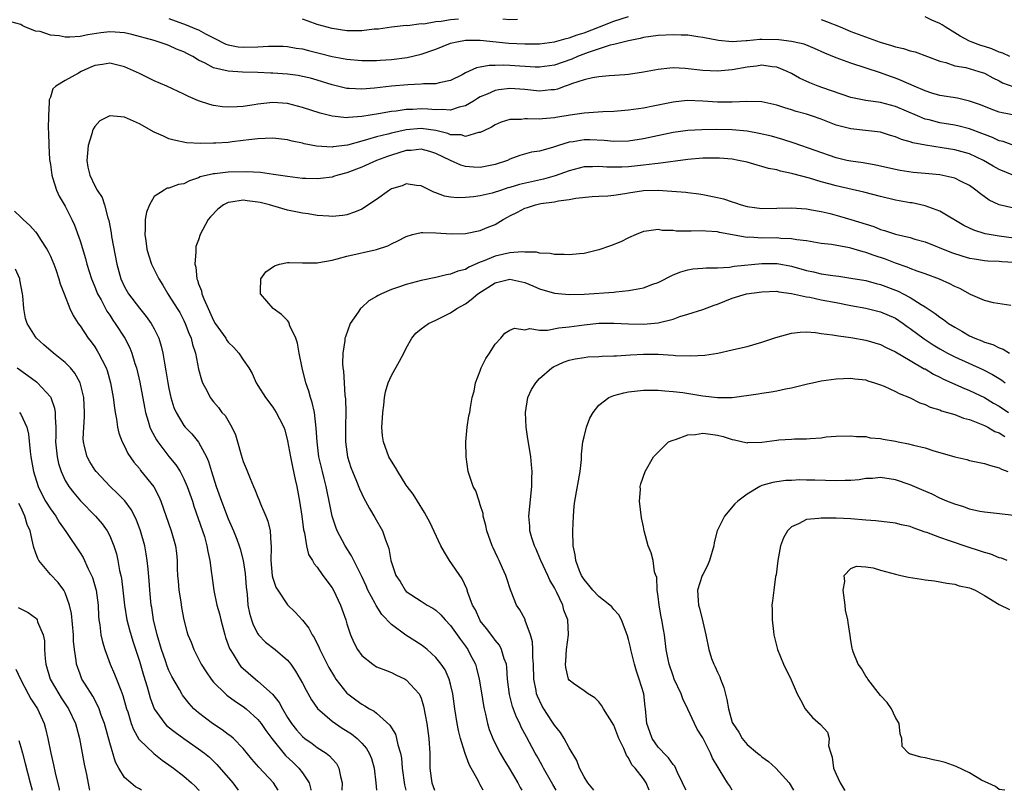
# Model space of a CAD drawing. Units: inches. Extents: x 2574000 to 2577000, y 1524000 to 1527000.
# Drawn here: x 2575823 to 2575956, y 1524000 to 1524104 of the extents above; entities that cross this region are included whole.
import ezdxf

# ---------------------------------------------------------------- set-up
doc = ezdxf.new("R2010")
doc.units = ezdxf.units.IN
doc.header["$MEASUREMENT"] = 0
doc.layers.add('LD25741524_2ft', color=62, linetype='Continuous')

msp = doc.modelspace()

# ---------------------------------------------------------------- linework, layer by layer
at = {"layer": 'LD25741524_2ft'}
for points, elevation in [([(2575843, 1524104.13), (2575845.3, 1524103.3), (2575846.72, 1524102.72), (2575847, 1524102.59), (2575847.92, 1524102.08), (2575849, 1524101.53), (2575850.69, 1524100.69), (2575851, 1524100.58), (2575852.33, 1524100.33), (2575853, 1524100.26), (2575855, 1524100.3), (2575856.41, 1524100.41), (2575858.39, 1524100.39), (2575859, 1524100.36), (2575860.16, 1524100.16), (2575861, 1524100.03), (2575861.81, 1524099.81), (2575863.43, 1524099.43), (2575865, 1524099.03), (2575867, 1524098.64), (2575869, 1524098.46), (2575869.52, 1524098.48), (2575871, 1524098.49), (2575871.47, 1524098.53), (2575873, 1524098.62), (2575875.13, 1524098.87), (2575877, 1524099.31), (2575879, 1524100.01), (2575881, 1524100.8), (2575881.85, 1524101), (2575883, 1524101.2), (2575885, 1524101.2), (2575888.83, 1524100.83), (2575891, 1524100.71), (2575892.72, 1524100.72), (2575893, 1524100.71), (2575895, 1524100.97), (2575896.57, 1524101.43), (2575897, 1524101.52), (2575898.05, 1524101.95), (2575899, 1524102.22), (2575901.06, 1524103), (2575903, 1524103.77), (2575905, 1524104.43)], 7944), ([(2575882.06, 1524104.06), (2575881, 1524103.97), (2575879.72, 1524103.72), (2575879, 1524103.67), (2575877.38, 1524103.38), (2575877, 1524103.4), (2575875.17, 1524103.17), (2575875, 1524103.19), (2575873.02, 1524102.98), (2575871.28, 1524102.72), (2575870.69, 1524102.69), (2575869, 1524102.47), (2575867.54, 1524102.46), (2575867, 1524102.49), (2575865, 1524102.78), (2575863, 1524103.35), (2575861.76, 1524103.76), (2575861, 1524104.04)], 7942), ([(2575956.42, 1524099), (2575955.48, 1524099.48), (2575955, 1524099.62), (2575954.03, 1524100.03), (2575953, 1524100.38), (2575952.52, 1524100.52), (2575951.23, 1524101), (2575951, 1524101.1), (2575949.75, 1524101.75), (2575949, 1524102.2), (2575947.72, 1524103), (2575947.29, 1524103.29), (2575947, 1524103.46), (2575945.92, 1524103.92), (2575945, 1524104.36)], 7942), ([(2575957.09, 1524091.09), (2575955.42, 1524091.41), (2575955, 1524091.52), (2575953.91, 1524091.91), (2575952.48, 1524092.48), (2575951, 1524093), (2575949.37, 1524093.37), (2575947, 1524093.76), (2575945.93, 1524094.07), (2575945, 1524094.36), (2575943.53, 1524095), (2575941.79, 1524095.79), (2575941, 1524096.11), (2575940.32, 1524096.32), (2575939, 1524096.82), (2575935, 1524098.11), (2575933, 1524098.82), (2575931.46, 1524099.46), (2575930.1, 1524100.1), (2575928.67, 1524100.67), (2575927.22, 1524101), (2575927, 1524101.04), (2575925.26, 1524101.26), (2575923, 1524101.31), (2575922.7, 1524101.3), (2575921, 1524101.13), (2575920.86, 1524101.14), (2575918.99, 1524100.99), (2575917.15, 1524101.15), (2575915, 1524101.59), (2575914.34, 1524101.66), (2575913, 1524101.87), (2575912.12, 1524101.88), (2575911, 1524101.95), (2575909, 1524101.86), (2575907, 1524101.56), (2575906.56, 1524101.44), (2575905, 1524101.14), (2575903, 1524100.62), (2575902.53, 1524100.53), (2575899.57, 1524099.57), (2575898.1, 1524099), (2575897.34, 1524098.66), (2575895, 1524097.85), (2575893, 1524097.57), (2575892.41, 1524097.59), (2575889, 1524097.81), (2575888.15, 1524097.85), (2575887, 1524097.8), (2575886.19, 1524097.81), (2575885, 1524097.56), (2575884.5, 1524097.5), (2575883, 1524096.81), (2575882.56, 1524096.56), (2575881, 1524095.76), (2575879.44, 1524095.44), (2575879, 1524095.31), (2575877.32, 1524095.32), (2575877, 1524095.27), (2575875.21, 1524095.21), (2575873.01, 1524094.99), (2575870.72, 1524094.72), (2575869, 1524094.59), (2575867.29, 1524094.71), (2575867, 1524094.71), (2575865, 1524095.21), (2575863, 1524095.82), (2575862.07, 1524096.07), (2575861, 1524096.33), (2575860.43, 1524096.43), (2575859, 1524096.62), (2575857, 1524096.75), (2575856.75, 1524096.75), (2575855, 1524096.84), (2575852.9, 1524096.9), (2575851, 1524097.02), (2575849, 1524097.5), (2575847.88, 1524098.12), (2575847, 1524098.54), (2575846.21, 1524099), (2575845.4, 1524099.4), (2575845, 1524099.63), (2575844.01, 1524100.01), (2575843, 1524100.48), (2575842.61, 1524100.61), (2575841.55, 1524101), (2575841, 1524101.16), (2575837.98, 1524101.98), (2575837, 1524102.19), (2575835.72, 1524102.28), (2575835, 1524102.35), (2575833.79, 1524102.21), (2575832.05, 1524101.95), (2575831, 1524101.7), (2575829.6, 1524101.6), (2575829, 1524101.61), (2575828.19, 1524101.81), (2575827, 1524101.9), (2575825.61, 1524102.39), (2575825, 1524102.44), (2575823.56, 1524103), (2575823.18, 1524103.18), (2575823, 1524103.32), (2575821, 1524103.89)], 7946), ([(2575890, 1524104), (2575889, 1524103.96), (2575888.05, 1524104.05)], 7942), ([(2575931, 1524103.99), (2575931.72, 1524103.72), (2575933.57, 1524103), (2575935, 1524102.39), (2575938.93, 1524100.93), (2575940.48, 1524100.48), (2575941, 1524100.3), (2575942.11, 1524100.11), (2575943, 1524099.77), (2575943.65, 1524099.65), (2575945.33, 1524099), (2575947, 1524098.37), (2575947.81, 1524098.19), (2575949, 1524097.77), (2575950.49, 1524097.51), (2575952.27, 1524097), (2575953, 1524096.75), (2575954.14, 1524096.14), (2575955, 1524095.72), (2575955.47, 1524095.47), (2575957, 1524094.9)], 7944), ([(2575957, 1524087.01), (2575955.53, 1524087.53), (2575955, 1524087.65), (2575954.09, 1524088.09), (2575953, 1524088.48), (2575952.64, 1524088.64), (2575951, 1524089.24), (2575949.61, 1524089.61), (2575949, 1524089.74), (2575947, 1524090.08), (2575945.54, 1524090.46), (2575945, 1524090.57), (2575943.96, 1524091), (2575941, 1524092.28), (2575939, 1524092.79), (2575937, 1524093.06), (2575935, 1524093.49), (2575931.22, 1524094.78), (2575930.6, 1524095), (2575929.44, 1524095.44), (2575928.08, 1524096.08), (2575927, 1524096.71), (2575926.41, 1524097), (2575925, 1524097.58), (2575924.37, 1524097.63), (2575923, 1524097.85), (2575922.27, 1524097.73), (2575921, 1524097.59), (2575919, 1524097.2), (2575917, 1524097.03), (2575915, 1524097.12), (2575912.62, 1524097.38), (2575911, 1524097.47), (2575910.56, 1524097.44), (2575909, 1524097.28), (2575907, 1524096.88), (2575905, 1524096.57), (2575904.52, 1524096.52), (2575902.39, 1524096.39), (2575901, 1524096.28), (2575900.15, 1524096.15), (2575899, 1524095.85), (2575897.31, 1524095.31), (2575897, 1524095.18), (2575896.45, 1524095), (2575895.4, 1524094.6), (2575895, 1524094.53), (2575894.5, 1524094.5), (2575893, 1524094.33), (2575891, 1524094.55), (2575889, 1524094.7), (2575887.5, 1524094.5), (2575887, 1524094.41), (2575885.94, 1524093.94), (2575885, 1524093.56), (2575884.64, 1524093.36), (2575884.08, 1524093), (2575883, 1524092.36), (2575882.16, 1524092.16), (2575881, 1524091.76), (2575879.86, 1524091.86), (2575879, 1524091.83), (2575877.92, 1524091.92), (2575877, 1524091.96), (2575875.88, 1524091.88), (2575875, 1524091.85), (2575873.64, 1524091.64), (2575873, 1524091.57), (2575871.27, 1524091.27), (2575869, 1524090.9), (2575867.22, 1524090.78), (2575867, 1524090.74), (2575865, 1524090.95), (2575863.38, 1524091.38), (2575861, 1524092.14), (2575859, 1524092.65), (2575857, 1524092.79), (2575855, 1524092.57), (2575854.47, 1524092.47), (2575853, 1524092.28), (2575852.21, 1524092.2), (2575851, 1524092.19), (2575850.22, 1524092.22), (2575849, 1524092.41), (2575848.52, 1524092.52), (2575847, 1524093.05), (2575845.62, 1524093.62), (2575845, 1524093.95), (2575842.7, 1524095), (2575841, 1524095.73), (2575839, 1524096.7), (2575837, 1524097.61), (2575835, 1524098.13), (2575834.05, 1524097.95), (2575833, 1524097.79), (2575832.44, 1524097.56), (2575831.15, 1524097), (2575830.77, 1524096.77), (2575829, 1524095.79), (2575827.74, 1524095), (2575827.35, 1524094.65), (2575827, 1524093.53), (2575826.85, 1524093.15), (2575826.83, 1524093), (2575826.85, 1524092.85), (2575826.75, 1524091), (2575826.71, 1524089.29), (2575826.76, 1524088.76), (2575826.78, 1524087), (2575826.9, 1524085.1), (2575827, 1524084.46), (2575827.19, 1524083), (2575827.3, 1524082.7), (2575827.82, 1524081), (2575828.19, 1524080.19), (2575829, 1524078.83), (2575829.91, 1524077), (2575830.25, 1524076.25), (2575831, 1524074.14), (2575831.75, 1524071.75), (2575831.93, 1524071), (2575832.56, 1524069), (2575832.68, 1524068.68), (2575833, 1524067.93), (2575833.37, 1524067), (2575833.83, 1524066.17), (2575834.63, 1524064.63), (2575835, 1524064.1), (2575835.43, 1524063.43), (2575835.75, 1524063), (2575837.03, 1524061.03), (2575837.71, 1524059.71), (2575837.98, 1524059), (2575838.39, 1524057.61), (2575838.6, 1524057), (2575839.05, 1524055.05), (2575839.68, 1524051.68), (2575839.83, 1524051), (2575840.21, 1524049.79), (2575840.43, 1524049), (2575840.59, 1524048.59), (2575841.3, 1524047.3), (2575841.5, 1524047), (2575843, 1524045.05), (2575843.91, 1524043.91), (2575844.49, 1524043), (2575845, 1524042.04), (2575845.47, 1524041), (2575846.16, 1524039), (2575846.36, 1524038.36), (2575847.53, 1524035), (2575847.77, 1524034.23), (2575848.12, 1524033), (2575848.22, 1524032.22), (2575848.52, 1524031), (2575848.75, 1524029.25), (2575848.77, 1524029), (2575849.04, 1524026.96), (2575849.46, 1524025), (2575849.81, 1524023.81), (2575850, 1524023), (2575850.54, 1524021), (2575850.64, 1524020.64), (2575851.15, 1524019.15), (2575851.23, 1524019), (2575851.64, 1524018.36), (2575852.46, 1524017), (2575852.7, 1524016.7), (2575854.65, 1524015), (2575855, 1524014.73), (2575856.96, 1524012.96), (2575857.86, 1524011.86), (2575858.32, 1524011), (2575859, 1524009.84), (2575859.54, 1524009), (2575860.18, 1524008.18), (2575861, 1524007.26), (2575861.31, 1524007), (2575862.3, 1524006.3), (2575863, 1524005.79), (2575864.19, 1524005), (2575864.65, 1524004.65), (2575865, 1524004.23), (2575865.6, 1524003.6), (2575865.93, 1524003), (2575866.13, 1524001.87), (2575866.37, 1524001), (2575866.31, 1524000)], 7948), ([(2575957, 1524082.94), (2575955, 1524083.75), (2575954.2, 1524084.2), (2575952.87, 1524085), (2575951, 1524085.86), (2575949, 1524086.42), (2575947.3, 1524086.7), (2575945.04, 1524087.04), (2575943.36, 1524087.36), (2575943, 1524087.49), (2575941.82, 1524087.82), (2575941, 1524088.18), (2575940.35, 1524088.35), (2575939, 1524088.79), (2575936.96, 1524089.04), (2575935, 1524089.24), (2575933, 1524089.77), (2575931, 1524090.55), (2575929.68, 1524091), (2575929, 1524091.22), (2575927.61, 1524091.61), (2575927, 1524091.81), (2575926.07, 1524092.07), (2575925, 1524092.43), (2575923, 1524092.89), (2575920.96, 1524092.96), (2575919, 1524092.83), (2575917, 1524092.83), (2575915, 1524093), (2575912.91, 1524093.09), (2575911, 1524092.87), (2575908.3, 1524092.3), (2575907, 1524092.05), (2575905, 1524091.77), (2575903, 1524091.61), (2575901.55, 1524091.55), (2575899, 1524091.37), (2575897.11, 1524091.11), (2575895.21, 1524090.79), (2575895, 1524090.74), (2575893.39, 1524090.61), (2575893, 1524090.54), (2575891.38, 1524090.62), (2575891, 1524090.6), (2575890.53, 1524090.53), (2575889, 1524090.52), (2575887.83, 1524090.17), (2575887, 1524089.81), (2575886.5, 1524089.5), (2575885.47, 1524089), (2575885, 1524088.75), (2575884.74, 1524088.74), (2575883, 1524088.24), (2575882.43, 1524088.43), (2575881, 1524088.46), (2575880.62, 1524088.62), (2575879, 1524089.01), (2575877, 1524089.29), (2575875, 1524089.1), (2575873, 1524088.67), (2575872.53, 1524088.53), (2575871, 1524088.18), (2575869.8, 1524087.8), (2575869, 1524087.6), (2575867.06, 1524087.06), (2575865.17, 1524086.82), (2575865, 1524086.78), (2575862.9, 1524086.9), (2575861.24, 1524087.24), (2575861, 1524087.31), (2575859.6, 1524087.6), (2575859, 1524087.76), (2575857, 1524087.98), (2575855.96, 1524087.96), (2575855, 1524087.89), (2575853.77, 1524087.77), (2575853, 1524087.66), (2575851.5, 1524087.5), (2575851, 1524087.43), (2575849.32, 1524087.32), (2575849, 1524087.3), (2575847.28, 1524087.28), (2575845.37, 1524087.37), (2575843.71, 1524087.71), (2575843, 1524087.91), (2575842.26, 1524088.26), (2575841, 1524088.81), (2575839, 1524089.93), (2575837, 1524090.83), (2575835, 1524091.02), (2575833.67, 1524090.33), (2575833, 1524089.55), (2575832.77, 1524089.23), (2575832.69, 1524089), (2575832.59, 1524088.59), (2575832.08, 1524087), (2575832.01, 1524085.99), (2575831.92, 1524085), (2575832.07, 1524084.07), (2575832.32, 1524083), (2575833, 1524081.56), (2575833.32, 1524081), (2575833.98, 1524079.98), (2575834.29, 1524079), (2575834.74, 1524077.26), (2575834.87, 1524076.87), (2575835.21, 1524075.21), (2575835.26, 1524074.74), (2575835.95, 1524071), (2575836.51, 1524069), (2575837, 1524067.93), (2575837.53, 1524067), (2575839, 1524065.06), (2575839.94, 1524063.94), (2575840.6, 1524063), (2575841, 1524062.27), (2575841.62, 1524061), (2575841.95, 1524059.95), (2575842.17, 1524059), (2575842.38, 1524057.62), (2575842.59, 1524056.59), (2575842.84, 1524055), (2575843, 1524054.21), (2575843.27, 1524053), (2575843.67, 1524051.67), (2575843.95, 1524051), (2575845, 1524049.24), (2575845.2, 1524049), (2575846.07, 1524048.08), (2575846.99, 1524046.99), (2575848.05, 1524045), (2575848.35, 1524044.35), (2575848.73, 1524043), (2575849.35, 1524041), (2575850.07, 1524039), (2575851, 1524036.62), (2575851.72, 1524035), (2575852.13, 1524033.87), (2575852.47, 1524033), (2575852.6, 1524032.6), (2575853.02, 1524031.02), (2575853.27, 1524029.27), (2575853.4, 1524027.4), (2575853.53, 1524026.47), (2575853.65, 1524025), (2575853.88, 1524023.88), (2575854.13, 1524023), (2575854.35, 1524022.35), (2575855, 1524021.1), (2575855.08, 1524021), (2575856, 1524020), (2575857.31, 1524019), (2575859, 1524017.57), (2575859.43, 1524017), (2575860.07, 1524016.07), (2575861, 1524014.45), (2575861.49, 1524013.49), (2575862.21, 1524012.21), (2575863.03, 1524011.03), (2575865, 1524009.32), (2575865.45, 1524009), (2575866.38, 1524008.38), (2575867.6, 1524007.6), (2575868.38, 1524007), (2575869, 1524006.37), (2575869.64, 1524005.64), (2575870.02, 1524005), (2575870.3, 1524004.3), (2575870.67, 1524003), (2575870.9, 1524001), (2575870.99, 1524000)], 7950), ([(2575957, 1524078.56), (2575955.02, 1524079.02), (2575953.65, 1524079.65), (2575952.48, 1524080.48), (2575951.86, 1524081), (2575951, 1524081.6), (2575949.87, 1524082.13), (2575949, 1524082.58), (2575947, 1524083.03), (2575945, 1524083.24), (2575943.38, 1524083.38), (2575941.63, 1524083.63), (2575941, 1524083.75), (2575938.36, 1524084.36), (2575936.66, 1524084.66), (2575935, 1524084.88), (2575934.47, 1524085), (2575933, 1524085.36), (2575927.34, 1524087.34), (2575925.83, 1524087.83), (2575924.27, 1524088.27), (2575922.64, 1524088.64), (2575921, 1524088.93), (2575919, 1524089.12), (2575916.85, 1524089.15), (2575914.88, 1524089.12), (2575913, 1524089.03), (2575911, 1524088.77), (2575907, 1524087.92), (2575905, 1524087.61), (2575903, 1524087.55), (2575901.69, 1524087.69), (2575899.77, 1524087.77), (2575899, 1524087.78), (2575897.51, 1524087.51), (2575897, 1524087.44), (2575895.56, 1524087), (2575894.72, 1524086.72), (2575893, 1524086.26), (2575891.91, 1524086.09), (2575890.35, 1524085.65), (2575889, 1524085.15), (2575888.68, 1524085), (2575887, 1524084.42), (2575886.31, 1524084.31), (2575885, 1524084.04), (2575884.08, 1524084.08), (2575883, 1524084.18), (2575882.35, 1524084.35), (2575880.98, 1524084.98), (2575879, 1524085.94), (2575878.19, 1524086.19), (2575877, 1524086.51), (2575875.65, 1524086.35), (2575875, 1524086.32), (2575873.99, 1524086.01), (2575873, 1524085.72), (2575872.46, 1524085.54), (2575871, 1524085), (2575869, 1524084.09), (2575867, 1524083.33), (2575865.8, 1524083), (2575865.2, 1524082.8), (2575865, 1524082.75), (2575863.46, 1524082.54), (2575863, 1524082.5), (2575861.45, 1524082.55), (2575861, 1524082.57), (2575859, 1524082.8), (2575857.1, 1524083.1), (2575855.36, 1524083.36), (2575853.46, 1524083.46), (2575851, 1524083.39), (2575849.2, 1524083.2), (2575849, 1524083.19), (2575847.22, 1524082.78), (2575847, 1524082.66), (2575845.75, 1524082.25), (2575845, 1524081.85), (2575844.27, 1524081.73), (2575843, 1524081.26), (2575842.74, 1524081.26), (2575842.36, 1524081), (2575841, 1524080.14), (2575840.36, 1524079), (2575839.97, 1524078.03), (2575839.8, 1524077), (2575839.77, 1524075.77), (2575839.73, 1524075), (2575839.88, 1524074.12), (2575840.03, 1524073), (2575840.25, 1524072.25), (2575840.66, 1524071), (2575841.61, 1524069), (2575842.15, 1524068.15), (2575842.83, 1524067), (2575843, 1524066.76), (2575844.12, 1524065), (2575844.45, 1524064.45), (2575845, 1524063.41), (2575845.2, 1524063), (2575845.67, 1524061.67), (2575845.97, 1524061), (2575846.16, 1524060.16), (2575846.56, 1524059), (2575847, 1524056.82), (2575847.38, 1524055.38), (2575847.53, 1524055), (2575848.13, 1524053.87), (2575848.56, 1524053), (2575849, 1524052.43), (2575849.66, 1524051.66), (2575850.15, 1524051), (2575850.56, 1524050.56), (2575851.48, 1524049), (2575851.96, 1524047.96), (2575852.25, 1524047), (2575852.72, 1524045.28), (2575853, 1524044.37), (2575853.41, 1524043.41), (2575853.93, 1524042.07), (2575854.39, 1524041), (2575854.6, 1524040.6), (2575855, 1524039.56), (2575855.17, 1524039.17), (2575855.35, 1524038.65), (2575856.06, 1524037), (2575856.33, 1524036.33), (2575856.64, 1524035), (2575856.72, 1524033.28), (2575856.77, 1524033), (2575856.79, 1524032.79), (2575856.73, 1524031), (2575856.92, 1524028.92), (2575857, 1524028.62), (2575857.42, 1524027.42), (2575857.68, 1524027), (2575859, 1524025.03), (2575860.03, 1524024.03), (2575861, 1524022.97), (2575861.88, 1524021.88), (2575862.31, 1524021), (2575862.6, 1524020.6), (2575863.24, 1524019.24), (2575863.33, 1524019), (2575864.56, 1524016.56), (2575865.31, 1524015.31), (2575865.53, 1524015), (2575867, 1524013.11), (2575867.12, 1524013), (2575868.19, 1524012.19), (2575869, 1524011.61), (2575869.41, 1524011.41), (2575870.03, 1524011), (2575870.67, 1524010.67), (2575871, 1524010.39), (2575872.79, 1524008.79), (2575873, 1524008.41), (2575873.56, 1524007.56), (2575873.7, 1524007), (2575873.86, 1524006.14), (2575874.22, 1524005), (2575874.35, 1524004.35), (2575874.47, 1524003), (2575874.75, 1524000.75), (2575874.93, 1524000)], 7952), ([(2575957, 1524074.51), (2575955, 1524074.79), (2575953.63, 1524075), (2575953.1, 1524075.1), (2575951.58, 1524075.58), (2575950.23, 1524076.23), (2575947, 1524078.16), (2575945, 1524078.88), (2575943.26, 1524079.26), (2575943, 1524079.29), (2575941, 1524079.65), (2575939, 1524080.11), (2575936.72, 1524080.72), (2575933, 1524081.56), (2575932.2, 1524081.8), (2575931, 1524082.12), (2575929.4, 1524082.6), (2575927.17, 1524083.17), (2575927, 1524083.23), (2575925.52, 1524083.52), (2575925, 1524083.7), (2575923.89, 1524083.89), (2575923, 1524084.19), (2575922.33, 1524084.33), (2575921, 1524084.75), (2575919.85, 1524085), (2575919, 1524085.14), (2575917.28, 1524085.28), (2575915, 1524085.28), (2575913, 1524085.13), (2575909, 1524084.56), (2575908.53, 1524084.53), (2575907, 1524084.33), (2575905, 1524084.13), (2575904.08, 1524084.08), (2575903, 1524084.06), (2575902.08, 1524084.08), (2575901, 1524084.17), (2575900.12, 1524084.12), (2575899, 1524084.11), (2575897, 1524083.57), (2575895.11, 1524082.89), (2575893.53, 1524082.47), (2575891.89, 1524082.11), (2575890.27, 1524081.73), (2575889, 1524081.33), (2575888.73, 1524081.27), (2575887.85, 1524081), (2575886.58, 1524080.58), (2575885, 1524080.21), (2575884.06, 1524080.06), (2575883, 1524079.97), (2575881.94, 1524079.94), (2575881, 1524080.05), (2575880.18, 1524080.18), (2575879, 1524080.62), (2575878.71, 1524080.71), (2575877, 1524081.56), (2575876.41, 1524081.59), (2575875, 1524081.81), (2575874.45, 1524081.55), (2575873, 1524081.14), (2575872.75, 1524081), (2575871, 1524079.7), (2575869, 1524078.42), (2575868.01, 1524077.99), (2575867, 1524077.67), (2575866.44, 1524077.56), (2575865, 1524077.44), (2575864.56, 1524077.45), (2575863, 1524077.56), (2575861.77, 1524077.77), (2575861, 1524077.88), (2575859, 1524078.29), (2575857, 1524078.85), (2575856.56, 1524079), (2575855.31, 1524079.31), (2575855, 1524079.37), (2575853.56, 1524079.56), (2575853, 1524079.62), (2575851.35, 1524079.35), (2575851, 1524079.32), (2575850.36, 1524079), (2575849.57, 1524078.43), (2575848.6, 1524077.4), (2575848.27, 1524077), (2575847.2, 1524075), (2575847, 1524074.28), (2575846.64, 1524073.36), (2575846.6, 1524073), (2575846.64, 1524072.64), (2575846.47, 1524071), (2575846.6, 1524070.6), (2575846.77, 1524069), (2575846.85, 1524068.85), (2575847, 1524068.36), (2575847.38, 1524067.38), (2575847.45, 1524067), (2575847.7, 1524066.3), (2575848.27, 1524065), (2575849, 1524063.41), (2575849.24, 1524063), (2575850.65, 1524061), (2575850.78, 1524060.78), (2575851, 1524060.49), (2575851.74, 1524059.74), (2575852.4, 1524059), (2575853, 1524058.08), (2575853.77, 1524057), (2575854.22, 1524056.22), (2575854.78, 1524055), (2575855, 1524054.62), (2575856.02, 1524053), (2575857, 1524051.68), (2575857.46, 1524051), (2575857.89, 1524050.11), (2575858.48, 1524049), (2575858.62, 1524048.62), (2575859, 1524047.17), (2575859.38, 1524045), (2575859.65, 1524043.64), (2575860.04, 1524041.96), (2575860.23, 1524041), (2575860.61, 1524039), (2575860.92, 1524037), (2575861.15, 1524035.15), (2575861.18, 1524035), (2575861.27, 1524034.73), (2575861.55, 1524033), (2575861.83, 1524031.83), (2575862.35, 1524031), (2575862.58, 1524030.58), (2575863, 1524030.11), (2575863.76, 1524029), (2575865, 1524027.31), (2575865.18, 1524027), (2575866.16, 1524025), (2575866.86, 1524023), (2575867, 1524022.48), (2575867.47, 1524021), (2575867.94, 1524019.94), (2575868.42, 1524019), (2575869, 1524018.21), (2575870.48, 1524017), (2575871, 1524016.68), (2575872.19, 1524016.19), (2575873, 1524015.89), (2575873.59, 1524015.59), (2575874.84, 1524015), (2575875, 1524014.91), (2575876.73, 1524013), (2575876.84, 1524012.84), (2575877, 1524012.42), (2575877.35, 1524011.35), (2575877.8, 1524009), (2575878.07, 1524007), (2575878.18, 1524005), (2575878.21, 1524003), (2575878.38, 1524001.62), (2575878.47, 1524001), (2575878.8, 1524000)], 7954), ([(2575885.4, 1524000), (2575885, 1524000.74), (2575884.84, 1524001), (2575884.69, 1524001.31), (2575883.77, 1524003), (2575883.49, 1524003.49), (2575882.95, 1524004.95), (2575882.92, 1524005.08), (2575882.32, 1524007), (2575882.05, 1524008.05), (2575881.87, 1524009), (2575881.55, 1524011), (2575881.29, 1524013), (2575881, 1524014.3), (2575880.82, 1524015), (2575880.24, 1524016.24), (2575879.74, 1524017), (2575879, 1524017.94), (2575877.83, 1524019), (2575877.38, 1524019.38), (2575877, 1524019.65), (2575874.94, 1524020.94), (2575873, 1524022.39), (2575871.72, 1524023.72), (2575870.93, 1524024.93), (2575870.8, 1524025.2), (2575869.83, 1524027), (2575869.58, 1524027.58), (2575869, 1524028.84), (2575867.92, 1524031), (2575867.63, 1524031.63), (2575866.77, 1524033), (2575865.71, 1524035), (2575865.49, 1524035.49), (2575865.01, 1524037), (2575864.62, 1524039), (2575864.32, 1524040.32), (2575864.2, 1524041), (2575863.94, 1524042.06), (2575863.69, 1524043), (2575863.23, 1524045), (2575862.97, 1524047), (2575862.87, 1524048.87), (2575862.61, 1524051), (2575862.31, 1524052.31), (2575862.09, 1524053), (2575861.86, 1524053.86), (2575861.47, 1524055), (2575860.98, 1524057.02), (2575860.58, 1524059), (2575860.35, 1524060.35), (2575860.11, 1524061), (2575859.31, 1524062.69), (2575859.17, 1524063.17), (2575859, 1524063.37), (2575858.2, 1524064.2), (2575857.04, 1524065), (2575855.34, 1524067), (2575855.34, 1524067.34), (2575855.41, 1524069), (2575856.05, 1524069.95), (2575857.24, 1524070.76), (2575857.9, 1524071), (2575859, 1524071.22), (2575859.2, 1524071.2), (2575861, 1524071.18), (2575861.17, 1524071.17), (2575863, 1524071.18), (2575863.2, 1524071.2), (2575865, 1524071.55), (2575865.71, 1524071.71), (2575867, 1524072.08), (2575871, 1524072.96), (2575872.53, 1524073.47), (2575873, 1524073.72), (2575873.88, 1524074.12), (2575875, 1524074.74), (2575875.86, 1524075), (2575877, 1524075.28), (2575877.25, 1524075.25), (2575879, 1524075.23), (2575881.07, 1524075.07), (2575883, 1524075.14), (2575885, 1524075.55), (2575885.92, 1524075.92), (2575887, 1524076.33), (2575888.09, 1524077), (2575888.67, 1524077.33), (2575889, 1524077.51), (2575890.01, 1524077.99), (2575891, 1524078.53), (2575891.38, 1524078.62), (2575892.43, 1524079), (2575893.17, 1524079.17), (2575895, 1524079.41), (2575895.54, 1524079.54), (2575897, 1524079.7), (2575897.89, 1524079.89), (2575900.11, 1524080.11), (2575901, 1524080.18), (2575902.22, 1524080.22), (2575903, 1524080.31), (2575904.52, 1524080.52), (2575905, 1524080.62), (2575907, 1524080.92), (2575909, 1524080.98), (2575910.86, 1524080.86), (2575912.71, 1524080.71), (2575913, 1524080.65), (2575914.49, 1524080.49), (2575915, 1524080.41), (2575917, 1524080.01), (2575917.79, 1524079.79), (2575919, 1524079.39), (2575919.31, 1524079.31), (2575920.2, 1524079), (2575921, 1524078.78), (2575923, 1524078.51), (2575925, 1524078.55), (2575927, 1524078.6), (2575929, 1524078.45), (2575929.66, 1524078.34), (2575931, 1524078.08), (2575932.19, 1524077.81), (2575933.47, 1524077.47), (2575935, 1524077.04), (2575938.07, 1524076.07), (2575939, 1524075.68), (2575939.54, 1524075.54), (2575941, 1524075.03), (2575943, 1524074.58), (2575943.62, 1524074.38), (2575945, 1524074), (2575948.57, 1524072.57), (2575950.08, 1524072.08), (2575951, 1524071.82), (2575951.69, 1524071.69), (2575953, 1524071.49), (2575953.45, 1524071.45), (2575955, 1524071.41), (2575955.37, 1524071.37), (2575957, 1524071.28)], 7956), ([(2575822.14, 1524078.14), (2575823, 1524077.33), (2575823.31, 1524077), (2575824.21, 1524076.21), (2575825, 1524075.34), (2575825.15, 1524075.15), (2575825.66, 1524074.34), (2575826.54, 1524073), (2575826.7, 1524072.7), (2575827, 1524072.05), (2575827.45, 1524071), (2575827.72, 1524070.28), (2575828.15, 1524069), (2575828.32, 1524068.32), (2575828.85, 1524067), (2575829.62, 1524065), (2575830.05, 1524064.05), (2575830.73, 1524063), (2575831, 1524062.65), (2575832.11, 1524061), (2575832.51, 1524060.51), (2575833, 1524059.82), (2575833.32, 1524059.32), (2575833.51, 1524059), (2575833.97, 1524058.03), (2575834.51, 1524057), (2575834.65, 1524056.65), (2575835.13, 1524055), (2575835.49, 1524053), (2575835.63, 1524051.63), (2575835.73, 1524051), (2575835.92, 1524050.08), (2575836.04, 1524049), (2575836.21, 1524048.21), (2575836.69, 1524047), (2575837, 1524046.43), (2575837.46, 1524045.46), (2575838.27, 1524044.27), (2575839, 1524043.4), (2575839.17, 1524043.17), (2575840.94, 1524040.94), (2575841.63, 1524039.64), (2575841.9, 1524039), (2575843.3, 1524035), (2575843.87, 1524033), (2575844, 1524032), (2575844.09, 1524031), (2575844.12, 1524029.88), (2575844.16, 1524029), (2575844.22, 1524028.22), (2575844.34, 1524027), (2575844.58, 1524025.42), (2575844.67, 1524024.67), (2575844.99, 1524023), (2575845.42, 1524021.42), (2575845.56, 1524021), (2575845.99, 1524019.99), (2575846.34, 1524019), (2575847.36, 1524017), (2575848, 1524016), (2575848.69, 1524015), (2575849, 1524014.61), (2575850.62, 1524013), (2575850.82, 1524012.82), (2575851.98, 1524011.98), (2575853, 1524011.32), (2575853.4, 1524011), (2575855, 1524009.55), (2575855.42, 1524009), (2575856.07, 1524008.07), (2575856.86, 1524007), (2575858.71, 1524004.71), (2575859.73, 1524003.73), (2575860.52, 1524003), (2575861, 1524002.37), (2575861.9, 1524001), (2575862.13, 1524000.13), (2575862.14, 1524000)], 7946), ([(2575956.57, 1524065.43), (2575954.22, 1524065.78), (2575953, 1524066.07), (2575951.11, 1524066.89), (2575949.69, 1524067.69), (2575949, 1524067.98), (2575948.35, 1524068.35), (2575946.95, 1524068.95), (2575945, 1524069.68), (2575943.95, 1524070.05), (2575943, 1524070.43), (2575942.61, 1524070.61), (2575941, 1524071.15), (2575939.65, 1524071.65), (2575938.14, 1524072.14), (2575937, 1524072.58), (2575936.65, 1524072.65), (2575935, 1524073.16), (2575934.79, 1524073.21), (2575932.37, 1524073.63), (2575931, 1524073.79), (2575929, 1524074.13), (2575927.71, 1524074.29), (2575927, 1524074.43), (2575925.53, 1524074.47), (2575925, 1524074.53), (2575923, 1524074.51), (2575921.38, 1524074.62), (2575921, 1524074.61), (2575917.27, 1524075.27), (2575917, 1524075.35), (2575915.43, 1524075.43), (2575915, 1524075.49), (2575913.43, 1524075.43), (2575913, 1524075.46), (2575911.44, 1524075.44), (2575911, 1524075.54), (2575909.54, 1524075.54), (2575909, 1524075.67), (2575907.43, 1524075.43), (2575907, 1524075.39), (2575906.01, 1524075), (2575905, 1524074.56), (2575903.98, 1524074.02), (2575902.55, 1524073.45), (2575901, 1524072.91), (2575899, 1524072.44), (2575898.4, 1524072.4), (2575897, 1524072.24), (2575896.3, 1524072.3), (2575895, 1524072.28), (2575894.42, 1524072.42), (2575893, 1524072.48), (2575892.59, 1524072.59), (2575891, 1524072.61), (2575890.64, 1524072.64), (2575889, 1524072.51), (2575887, 1524072.08), (2575885.39, 1524071.39), (2575885, 1524071.25), (2575883.43, 1524070.57), (2575883, 1524070.29), (2575881.96, 1524070.04), (2575881, 1524069.63), (2575880.43, 1524069.57), (2575879, 1524069.2), (2575877, 1524068.78), (2575875, 1524068.26), (2575873.85, 1524067.85), (2575873, 1524067.59), (2575871.68, 1524067), (2575871.23, 1524066.77), (2575871, 1524066.61), (2575869.97, 1524066.03), (2575869, 1524065.14), (2575868.92, 1524065.08), (2575868.84, 1524065), (2575868.51, 1524064.51), (2575867.42, 1524063), (2575866.79, 1524061.21), (2575866.74, 1524061), (2575866.71, 1524060.71), (2575866.44, 1524059), (2575866.39, 1524057.61), (2575866.45, 1524057), (2575866.56, 1524056.56), (2575866.62, 1524055), (2575866.74, 1524053.26), (2575866.81, 1524052.81), (2575866.86, 1524051), (2575866.81, 1524049.19), (2575866.83, 1524048.83), (2575866.81, 1524047), (2575867.06, 1524045), (2575867.54, 1524043.54), (2575867.74, 1524043), (2575868.3, 1524041.7), (2575868.7, 1524040.7), (2575869, 1524040.01), (2575869.33, 1524039.33), (2575869.53, 1524039), (2575870.03, 1524038.03), (2575870.79, 1524036.79), (2575871.8, 1524035), (2575872.21, 1524033.79), (2575872.53, 1524033), (2575872.65, 1524032.65), (2575872.93, 1524031), (2575873, 1524030.73), (2575873.6, 1524029), (2575874.17, 1524028.17), (2575874.85, 1524027), (2575875, 1524026.84), (2575877, 1524025.54), (2575877.81, 1524025), (2575878.59, 1524024.59), (2575879, 1524024.31), (2575879.67, 1524023.67), (2575880.26, 1524023), (2575881, 1524022.22), (2575882.33, 1524020.33), (2575883, 1524019.43), (2575883.3, 1524019), (2575883.59, 1524018.41), (2575884.33, 1524017), (2575884.5, 1524016.5), (2575884.85, 1524015), (2575885.16, 1524013.16), (2575885.43, 1524011.43), (2575885.52, 1524011), (2575885.71, 1524010.29), (2575885.98, 1524009), (2575886.21, 1524008.21), (2575886.77, 1524006.77), (2575887.7, 1524005), (2575888.17, 1524004.17), (2575888.91, 1524003), (2575890.08, 1524001), (2575890.38, 1524000.38), (2575890.59, 1524000)], 7958), ([(2575895.24, 1524000), (2575894.77, 1524000.77), (2575893.53, 1524003), (2575893.36, 1524003.36), (2575892.64, 1524004.64), (2575892.42, 1524005), (2575891.21, 1524007.21), (2575890.53, 1524008.53), (2575890.32, 1524009), (2575889.88, 1524009.88), (2575889.33, 1524011.33), (2575888.92, 1524012.92), (2575888.69, 1524015), (2575888.58, 1524016.58), (2575888.52, 1524017), (2575888.24, 1524017.76), (2575887.88, 1524019), (2575887.58, 1524019.58), (2575887, 1524020.27), (2575886.71, 1524020.71), (2575885.85, 1524021.85), (2575885, 1524022.89), (2575884.93, 1524023), (2575884.33, 1524024.33), (2575883.96, 1524025), (2575883.31, 1524026.69), (2575883.17, 1524027.17), (2575882.54, 1524028.54), (2575880.84, 1524031), (2575880.15, 1524032.15), (2575879.69, 1524033), (2575878.18, 1524036.18), (2575877.74, 1524037), (2575877.49, 1524037.49), (2575876.53, 1524039), (2575875.96, 1524039.96), (2575875.12, 1524041), (2575875, 1524041.16), (2575873.87, 1524043), (2575873.57, 1524043.57), (2575873, 1524044.39), (2575872.67, 1524045), (2575871.92, 1524047), (2575871.81, 1524047.81), (2575871.72, 1524049), (2575871.8, 1524050.2), (2575871.84, 1524051), (2575871.97, 1524051.97), (2575872.09, 1524053), (2575872.23, 1524053.77), (2575872.59, 1524055), (2575873, 1524055.96), (2575874.08, 1524057.92), (2575874.7, 1524059), (2575875, 1524059.64), (2575875.78, 1524061), (2575876.31, 1524061.69), (2575877, 1524062.27), (2575877.99, 1524063), (2575879, 1524063.45), (2575881, 1524064.41), (2575881.84, 1524065), (2575883, 1524065.64), (2575883.78, 1524066.22), (2575884.67, 1524067), (2575887, 1524068.49), (2575889, 1524068.97), (2575890.62, 1524068.62), (2575891, 1524068.52), (2575892.09, 1524068.09), (2575893, 1524067.67), (2575895, 1524067.08), (2575897, 1524066.9), (2575899, 1524066.95), (2575903, 1524067.23), (2575903.27, 1524067.27), (2575905, 1524067.42), (2575905.54, 1524067.54), (2575907, 1524067.79), (2575908.28, 1524068.28), (2575909, 1524068.52), (2575911, 1524069.54), (2575912.04, 1524069.96), (2575913, 1524070.24), (2575913.65, 1524070.35), (2575915, 1524070.44), (2575915.49, 1524070.51), (2575917, 1524070.52), (2575918.61, 1524070.61), (2575919.27, 1524070.73), (2575923, 1524071.08), (2575925.07, 1524071.07), (2575927, 1524070.71), (2575929, 1524070.14), (2575929.95, 1524069.95), (2575931, 1524069.69), (2575932.55, 1524069.45), (2575933.36, 1524069.36), (2575935, 1524069.12), (2575937, 1524068.77), (2575938.39, 1524068.39), (2575939, 1524068.25), (2575941.36, 1524067.36), (2575942.03, 1524067), (2575943, 1524066.48), (2575944.47, 1524065.53), (2575945, 1524065.22), (2575946.35, 1524064.35), (2575947, 1524063.83), (2575947.51, 1524063.51), (2575948.17, 1524063), (2575949, 1524062.47), (2575949.96, 1524061.96), (2575951, 1524061.34), (2575951.73, 1524061), (2575952.65, 1524060.65), (2575953, 1524060.49), (2575954.14, 1524060.14), (2575955, 1524059.7), (2575955.54, 1524059.54), (2575956.41, 1524059)], 7960), ([(2575857.75, 1524000), (2575857.12, 1524001), (2575855.11, 1524003.11), (2575854.19, 1524004.19), (2575853, 1524005.63), (2575851.68, 1524007), (2575851.32, 1524007.32), (2575851, 1524007.55), (2575850.18, 1524008.18), (2575848.89, 1524009), (2575847, 1524010.44), (2575846.35, 1524011), (2575845.7, 1524011.7), (2575844.83, 1524012.83), (2575844.73, 1524013), (2575844.4, 1524013.6), (2575843.37, 1524015.37), (2575843, 1524016.16), (2575842.75, 1524016.75), (2575842.51, 1524017.49), (2575841.98, 1524019), (2575841.39, 1524021), (2575840.92, 1524023), (2575840.67, 1524024.67), (2575840.61, 1524025), (2575840.43, 1524027), (2575840.33, 1524028.33), (2575840.17, 1524029.83), (2575840.07, 1524031), (2575839.92, 1524031.92), (2575839.73, 1524033), (2575839.16, 1524035), (2575838.57, 1524036.57), (2575837.89, 1524037.89), (2575837.04, 1524039.04), (2575836.07, 1524040.07), (2575835.08, 1524041), (2575833.17, 1524043), (2575833, 1524043.23), (2575832.32, 1524044.32), (2575831.94, 1524045), (2575831.62, 1524046.38), (2575831.45, 1524047), (2575831.43, 1524047.43), (2575831.49, 1524049), (2575831.59, 1524050.41), (2575831.6, 1524051), (2575831.5, 1524053), (2575831, 1524055), (2575830.29, 1524056.29), (2575829.7, 1524057), (2575829, 1524057.74), (2575827.43, 1524059), (2575826.12, 1524060.12), (2575825.14, 1524061), (2575825, 1524061.18), (2575823.85, 1524063), (2575823.65, 1524063.65), (2575823.4, 1524065), (2575823.29, 1524066.71), (2575823.25, 1524067), (2575822.89, 1524068.89), (2575822.86, 1524069), (2575822.31, 1524070.31)], 7944), ([(2575900.3, 1524000), (2575900.19, 1524000.19), (2575899.49, 1524001), (2575899, 1524001.81), (2575898.36, 1524003), (2575898, 1524004), (2575897, 1524005.72), (2575896.33, 1524007), (2575895.8, 1524007.8), (2575895, 1524008.8), (2575894.65, 1524009.35), (2575893.56, 1524011), (2575893.35, 1524011.35), (2575892.7, 1524012.7), (2575892.6, 1524013), (2575892.54, 1524013.46), (2575892.23, 1524015), (2575892.16, 1524017), (2575892.08, 1524017.92), (2575892.09, 1524019), (2575892.05, 1524020.05), (2575891.78, 1524021), (2575891.07, 1524022.93), (2575891.04, 1524023.04), (2575890.34, 1524024.34), (2575889.89, 1524025), (2575889.17, 1524026.83), (2575889.06, 1524027.06), (2575888.56, 1524028.56), (2575888.44, 1524029), (2575888.01, 1524029.99), (2575887.54, 1524031), (2575887.35, 1524031.35), (2575887, 1524032.14), (2575886.72, 1524032.72), (2575886.6, 1524033), (2575885.9, 1524035), (2575885.75, 1524035.75), (2575885.4, 1524037), (2575885.37, 1524037.37), (2575885, 1524038.54), (2575884.83, 1524039), (2575884.39, 1524040.39), (2575884.05, 1524041), (2575883.53, 1524042.47), (2575883.37, 1524043), (2575883.08, 1524045), (2575883.06, 1524047), (2575883.22, 1524049), (2575883.46, 1524050.54), (2575883.57, 1524051), (2575883.67, 1524051.67), (2575883.92, 1524053), (2575884.15, 1524053.85), (2575884.35, 1524055), (2575885, 1524056.6), (2575885.13, 1524057), (2575885.74, 1524058.26), (2575886.26, 1524059), (2575887, 1524060.18), (2575887.77, 1524061), (2575888.33, 1524061.67), (2575889, 1524062.1), (2575889.63, 1524062.37), (2575891, 1524062.15), (2575891.69, 1524062.31), (2575893, 1524062.08), (2575894.07, 1524062.07), (2575895.61, 1524062.39), (2575897, 1524062.53), (2575899, 1524062.82), (2575901, 1524063.02), (2575903.02, 1524063.02), (2575905, 1524062.93), (2575907, 1524062.91), (2575909, 1524063.09), (2575911, 1524063.58), (2575911.91, 1524063.91), (2575913, 1524064.24), (2575915, 1524064.89), (2575916.54, 1524065.46), (2575917, 1524065.61), (2575919, 1524066.4), (2575920.92, 1524067), (2575923, 1524067.28), (2575925, 1524067.33), (2575925.27, 1524067.27), (2575927, 1524067.05), (2575929, 1524066.6), (2575929.47, 1524066.53), (2575931, 1524066.2), (2575933, 1524065.8), (2575935, 1524065.42), (2575937, 1524065.07), (2575939, 1524064.57), (2575941, 1524063.69), (2575942.04, 1524063), (2575942.59, 1524062.59), (2575943, 1524062.32), (2575944.9, 1524060.9), (2575946.11, 1524060.11), (2575947, 1524059.57), (2575948.01, 1524059), (2575949, 1524058.48), (2575952.78, 1524056.78), (2575954.11, 1524056.11), (2575955, 1524055.55), (2575955.35, 1524055.35), (2575955.82, 1524055)], 7962), ([(2575907.8, 1524000), (2575907.39, 1524001), (2575907, 1524001.57), (2575905.91, 1524003), (2575905.46, 1524003.46), (2575905, 1524004.39), (2575904.72, 1524004.72), (2575904.38, 1524005.62), (2575903.68, 1524007), (2575903, 1524008.78), (2575901.62, 1524011), (2575901.4, 1524011.4), (2575901, 1524011.95), (2575900.46, 1524012.46), (2575899.55, 1524013), (2575899, 1524013.44), (2575897.57, 1524014.43), (2575897, 1524014.85), (2575896.91, 1524015), (2575896.56, 1524016.56), (2575896.5, 1524017), (2575896.56, 1524017.44), (2575896.64, 1524019), (2575896.88, 1524021), (2575896.8, 1524023), (2575896.29, 1524024.29), (2575896.12, 1524025), (2575895.33, 1524026.67), (2575895, 1524027.3), (2575894.37, 1524028.37), (2575894.09, 1524029), (2575893.16, 1524031), (2575893.12, 1524031.12), (2575892.55, 1524032.55), (2575892.31, 1524033), (2575891.94, 1524034.06), (2575891.7, 1524035), (2575891.66, 1524035.66), (2575891.55, 1524037), (2575891.95, 1524041), (2575891.94, 1524042.06), (2575891.99, 1524043), (2575891.92, 1524043.92), (2575891.8, 1524045), (2575891.59, 1524046.41), (2575891.41, 1524047.41), (2575891.19, 1524049), (2575891.09, 1524051), (2575891.43, 1524053), (2575891.91, 1524054.09), (2575892.47, 1524055), (2575893, 1524055.58), (2575894.65, 1524057), (2575894.86, 1524057.14), (2575896.24, 1524057.76), (2575897, 1524058.02), (2575897.78, 1524058.22), (2575899, 1524058.42), (2575899.52, 1524058.48), (2575901, 1524058.54), (2575901.43, 1524058.57), (2575903, 1524058.61), (2575903.36, 1524058.64), (2575905.24, 1524058.76), (2575907, 1524058.84), (2575909, 1524058.83), (2575911, 1524058.71), (2575911.33, 1524058.67), (2575913.39, 1524058.61), (2575915.28, 1524058.72), (2575917.03, 1524059), (2575919, 1524059.43), (2575919.58, 1524059.58), (2575921, 1524059.9), (2575923, 1524060.45), (2575924.89, 1524061.11), (2575927, 1524061.7), (2575928.17, 1524061.83), (2575929, 1524061.86), (2575930.22, 1524061.78), (2575931, 1524061.66), (2575932.53, 1524061.47), (2575933.31, 1524061.31), (2575935, 1524061.1), (2575937, 1524060.74), (2575939, 1524060.14), (2575939.75, 1524059.75), (2575941, 1524059.16), (2575943, 1524057.98), (2575944.89, 1524056.89), (2575945, 1524056.85), (2575946.14, 1524056.14), (2575947, 1524055.74), (2575947.48, 1524055.48), (2575950.24, 1524054.24), (2575951, 1524053.95), (2575953, 1524052.98), (2575954.24, 1524052.24), (2575955, 1524051.82), (2575956.25, 1524051)], 7964), ([(2575822.5, 1524057), (2575823.96, 1524055.96), (2575825.11, 1524055.11), (2575825.24, 1524055), (2575827, 1524053.07), (2575827.05, 1524053), (2575827.57, 1524051.57), (2575827.65, 1524051), (2575827.63, 1524050.37), (2575827.72, 1524049), (2575827.72, 1524047.72), (2575827.69, 1524047), (2575827.9, 1524045), (2575828.09, 1524044.09), (2575828.45, 1524043), (2575829, 1524041.81), (2575829.49, 1524041), (2575830.14, 1524040.14), (2575831.08, 1524039.08), (2575833.09, 1524037), (2575833.97, 1524035.97), (2575834.66, 1524035), (2575835, 1524034.35), (2575835.56, 1524033), (2575835.91, 1524031.91), (2575836.1, 1524031), (2575836.33, 1524029.67), (2575836.49, 1524029), (2575836.58, 1524028.58), (2575836.79, 1524027), (2575836.98, 1524024.98), (2575837.29, 1524023), (2575837.65, 1524021.65), (2575838.13, 1524020.13), (2575839, 1524017.42), (2575839.55, 1524015.55), (2575840.04, 1524013.96), (2575840.46, 1524012.46), (2575841.01, 1524011.01), (2575842.46, 1524009), (2575842.72, 1524008.72), (2575843.83, 1524007.83), (2575845, 1524006.99), (2575847, 1524005.58), (2575847.77, 1524005), (2575848.45, 1524004.45), (2575849.47, 1524003.47), (2575851.59, 1524001), (2575852.32, 1524000)], 7942), ([(2575912.77, 1524000), (2575912.51, 1524000.51), (2575912.3, 1524001), (2575911.59, 1524002.41), (2575911.24, 1524003.24), (2575911, 1524003.49), (2575910.4, 1524004.4), (2575909.74, 1524005), (2575909.42, 1524005.42), (2575909, 1524005.81), (2575908.17, 1524007), (2575907.88, 1524007.88), (2575907.48, 1524009), (2575907.3, 1524011), (2575907.25, 1524011.25), (2575907.06, 1524013), (2575906.45, 1524015), (2575906.07, 1524016.07), (2575905.78, 1524017), (2575905.38, 1524018.62), (2575905.29, 1524019), (2575905.26, 1524019.26), (2575905, 1524020.37), (2575904.86, 1524020.86), (2575904.67, 1524021.33), (2575904.04, 1524023), (2575903.68, 1524023.68), (2575903, 1524024.39), (2575902.74, 1524024.74), (2575902.48, 1524025), (2575901, 1524026.14), (2575900.18, 1524027), (2575899.66, 1524027.66), (2575899, 1524028.43), (2575898.65, 1524029), (2575898.4, 1524029.6), (2575897.89, 1524031), (2575897.78, 1524031.78), (2575897.54, 1524033), (2575897.49, 1524035), (2575897.55, 1524037), (2575897.66, 1524038.34), (2575897.73, 1524039), (2575898.47, 1524043), (2575898.65, 1524044.65), (2575898.67, 1524045), (2575898.66, 1524045.34), (2575898.85, 1524047), (2575899, 1524047.7), (2575899.32, 1524049), (2575899.77, 1524050.23), (2575900.24, 1524051), (2575901, 1524051.97), (2575902.32, 1524053), (2575903, 1524053.29), (2575904.35, 1524053.65), (2575905, 1524053.76), (2575907, 1524053.98), (2575909, 1524054), (2575909.9, 1524053.9), (2575911, 1524053.83), (2575912.33, 1524053.67), (2575915, 1524053.24), (2575917, 1524052.99), (2575919, 1524053.02), (2575922.49, 1524053.51), (2575923, 1524053.59), (2575924.25, 1524053.75), (2575925, 1524053.89), (2575926.16, 1524054.16), (2575927, 1524054.32), (2575929.14, 1524054.86), (2575929.83, 1524055), (2575931, 1524055.23), (2575933, 1524055.5), (2575935, 1524055.6), (2575935.52, 1524055.52), (2575937, 1524055.37), (2575937.27, 1524055.27), (2575938.18, 1524055), (2575939, 1524054.72), (2575939.47, 1524054.53), (2575941, 1524053.82), (2575941.53, 1524053.53), (2575942.9, 1524053), (2575944.29, 1524052.29), (2575945, 1524052.06), (2575945.7, 1524051.7), (2575947, 1524051.32), (2575947.22, 1524051.22), (2575948.05, 1524051), (2575949, 1524050.7), (2575950.21, 1524050.21), (2575951, 1524050.03), (2575952.58, 1524049.42), (2575953, 1524049.23), (2575953.46, 1524049), (2575954.43, 1524048.43), (2575955, 1524048.23), (2575955.75, 1524047.75)], 7966), ([(2575822.81, 1524051), (2575823, 1524050.74), (2575823.8, 1524049), (2575824.04, 1524048.04), (2575824.27, 1524045.73), (2575824.38, 1524045), (2575824.72, 1524043), (2575825.33, 1524041), (2575825.88, 1524039.89), (2575826.36, 1524039), (2575827, 1524037.96), (2575827.72, 1524037), (2575828.18, 1524036.18), (2575829.06, 1524034.94), (2575831, 1524032.06), (2575831.41, 1524031.41), (2575832.1, 1524029.9), (2575832.56, 1524029), (2575832.7, 1524028.7), (2575833.15, 1524027.15), (2575833.18, 1524027), (2575833.43, 1524025), (2575833.5, 1524023.5), (2575833.54, 1524023), (2575833.65, 1524022.35), (2575833.81, 1524021), (2575834.02, 1524020.02), (2575834.34, 1524019), (2575835.08, 1524017), (2575835.66, 1524015.67), (2575835.93, 1524015), (2575836.49, 1524013.51), (2575836.79, 1524012.79), (2575837.28, 1524011), (2575837.43, 1524010.57), (2575837.91, 1524009), (2575838.2, 1524008.2), (2575838.92, 1524006.92), (2575839, 1524006.83), (2575840.95, 1524004.95), (2575842.08, 1524004.08), (2575843, 1524003.45), (2575843.61, 1524003), (2575845, 1524001.9), (2575846.05, 1524001), (2575846.54, 1524000.54), (2575847, 1524000.06), (2575847.05, 1524000)], 7940), ([(2575919, 1524000), (2575918.63, 1524000.63), (2575918.37, 1524001), (2575917.37, 1524002.63), (2575917.07, 1524003.07), (2575916.32, 1524004.32), (2575916.06, 1524005), (2575915, 1524007.07), (2575914.27, 1524008.27), (2575913.89, 1524009), (2575913, 1524010.96), (2575912.34, 1524012.34), (2575912.09, 1524013), (2575911.17, 1524015), (2575911, 1524015.44), (2575910.48, 1524017), (2575910.35, 1524017.65), (2575910.09, 1524019), (2575909.84, 1524021), (2575909.7, 1524021.7), (2575909.5, 1524023), (2575909.41, 1524023.41), (2575909.13, 1524025), (2575909, 1524026.16), (2575908.88, 1524027), (2575908.8, 1524028.8), (2575908.7, 1524029), (2575908.5, 1524029.5), (2575908.32, 1524031), (2575908.05, 1524032.05), (2575907.63, 1524033), (2575907.1, 1524035), (2575907, 1524035.57), (2575906.75, 1524036.75), (2575906.49, 1524039), (2575906.59, 1524040.59), (2575906.57, 1524041), (2575906.65, 1524041.35), (2575907.24, 1524043), (2575908.37, 1524045), (2575908.67, 1524045.33), (2575909, 1524045.62), (2575910.41, 1524047), (2575911, 1524047.26), (2575911.33, 1524047.33), (2575913, 1524047.95), (2575914.01, 1524048.01), (2575915, 1524048.2), (2575916.04, 1524048.04), (2575917, 1524047.94), (2575917.75, 1524047.75), (2575919, 1524047.33), (2575919.28, 1524047.28), (2575921, 1524046.89), (2575921.09, 1524046.91), (2575923, 1524046.99), (2575925, 1524047.26), (2575925.28, 1524047.28), (2575927, 1524047.37), (2575927.41, 1524047.41), (2575929, 1524047.41), (2575929.49, 1524047.49), (2575931, 1524047.55), (2575931.68, 1524047.68), (2575933, 1524047.78), (2575935, 1524047.85), (2575935.74, 1524047.74), (2575937, 1524047.72), (2575937.58, 1524047.58), (2575939, 1524047.45), (2575939.37, 1524047.37), (2575941, 1524047.09), (2575941.39, 1524047), (2575942.75, 1524046.75), (2575943.44, 1524046.56), (2575945, 1524046.19), (2575946.19, 1524045.81), (2575947, 1524045.6), (2575949, 1524045), (2575950.63, 1524044.63), (2575951, 1524044.52), (2575953, 1524044.11), (2575953.81, 1524043.81), (2575955, 1524043.52), (2575955.32, 1524043.32), (2575956.19, 1524043)], 7968), ([(2575957, 1524037.09), (2575954.64, 1524037.36), (2575953, 1524037.51), (2575952.37, 1524037.63), (2575951, 1524037.95), (2575950.23, 1524038.23), (2575949, 1524038.59), (2575947.96, 1524039), (2575947, 1524039.42), (2575945.95, 1524039.95), (2575944.56, 1524040.56), (2575943, 1524041.2), (2575941, 1524041.9), (2575939, 1524042.21), (2575937.91, 1524042.09), (2575937, 1524042.06), (2575936.1, 1524041.9), (2575935, 1524041.82), (2575934.21, 1524041.79), (2575933, 1524041.78), (2575930.13, 1524041.87), (2575929, 1524041.85), (2575928.12, 1524041.88), (2575927, 1524041.79), (2575926.21, 1524041.79), (2575925, 1524041.62), (2575924.48, 1524041.52), (2575923, 1524041.12), (2575922.72, 1524041), (2575921, 1524039.94), (2575919.73, 1524039), (2575919.34, 1524038.66), (2575917.93, 1524037), (2575917, 1524035.12), (2575916.96, 1524035), (2575916.56, 1524033.44), (2575916.52, 1524033), (2575915.93, 1524031), (2575915.66, 1524030.34), (2575915, 1524029.13), (2575914.94, 1524029), (2575914.3, 1524027), (2575914.37, 1524025.63), (2575914.43, 1524025), (2575914.59, 1524024.59), (2575915, 1524022.74), (2575915.41, 1524021), (2575915.81, 1524019), (2575916.21, 1524017.79), (2575916.51, 1524017), (2575916.68, 1524016.68), (2575917, 1524015.92), (2575917.31, 1524015.31), (2575917.41, 1524015), (2575917.86, 1524013.86), (2575918.25, 1524012.25), (2575918.5, 1524011), (2575919, 1524009.17), (2575919.07, 1524009), (2575919.86, 1524007.86), (2575920.32, 1524007), (2575921, 1524006.2), (2575922.39, 1524005), (2575922.75, 1524004.75), (2575923, 1524004.52), (2575923.88, 1524003.88), (2575924.89, 1524003), (2575926.69, 1524001), (2575927.26, 1524000)], 7970), ([(2575839.29, 1524000), (2575839, 1524000.18), (2575838.48, 1524000.48), (2575837.84, 1524001), (2575837, 1524001.73), (2575836.22, 1524003), (2575835.79, 1524003.79), (2575835, 1524006.41), (2575834.28, 1524009), (2575833.86, 1524010.14), (2575833.57, 1524011), (2575833.41, 1524011.41), (2575832.71, 1524012.71), (2575831.67, 1524014.33), (2575831.26, 1524015), (2575831, 1524015.65), (2575830.5, 1524017), (2575830.47, 1524017.53), (2575830.25, 1524019), (2575830.11, 1524020.11), (2575830.1, 1524021), (2575829.84, 1524023.84), (2575829.59, 1524025), (2575829, 1524026.66), (2575828.82, 1524027), (2575828.04, 1524028.04), (2575827, 1524029.13), (2575825.46, 1524031), (2575825.29, 1524031.29), (2575825, 1524032.12), (2575824.76, 1524032.76), (2575824.65, 1524033.35), (2575824.25, 1524035), (2575823.87, 1524035.87), (2575823.57, 1524037), (2575823, 1524038.2), (2575822.72, 1524038.72)], 7938), ([(2575956.07, 1524031), (2575955.32, 1524031.32), (2575955, 1524031.39), (2575953.87, 1524031.87), (2575953, 1524032.08), (2575952.33, 1524032.33), (2575950.81, 1524032.81), (2575948.32, 1524033.68), (2575947, 1524034.09), (2575945.23, 1524034.77), (2575945, 1524034.84), (2575943.41, 1524035.41), (2575943, 1524035.59), (2575941.83, 1524035.83), (2575941, 1524036.06), (2575938.35, 1524036.35), (2575937, 1524036.45), (2575935, 1524036.63), (2575933, 1524036.73), (2575932.72, 1524036.72), (2575931, 1524036.74), (2575930.68, 1524036.68), (2575929, 1524036.52), (2575927.95, 1524035.95), (2575927, 1524035.53), (2575926.46, 1524035), (2575925.92, 1524034.08), (2575925.49, 1524033), (2575925.12, 1524031), (2575924.91, 1524029.09), (2575924.84, 1524028.84), (2575924.58, 1524027), (2575924.42, 1524025.58), (2575924.34, 1524025), (2575924.39, 1524024.39), (2575924.38, 1524023), (2575924.55, 1524021.45), (2575924.62, 1524021), (2575925.09, 1524019), (2575925.92, 1524017), (2575926.92, 1524014.92), (2575927.77, 1524013), (2575928.21, 1524012.21), (2575928.84, 1524011), (2575929, 1524010.77), (2575929.82, 1524009.82), (2575930.88, 1524008.88), (2575931.83, 1524007.83), (2575932.06, 1524007), (2575931.98, 1524006.02), (2575932.29, 1524005), (2575932.49, 1524004.49), (2575932.64, 1524003), (2575933, 1524002.16), (2575933.56, 1524001), (2575934.11, 1524000.11), (2575934.23, 1524000)], 7972), ([(2575955.77, 1524000), (2575955, 1524000.1), (2575954.51, 1524000.51), (2575952.62, 1524001.38), (2575951, 1524002.38), (2575949.22, 1524003.22), (2575947.73, 1524003.73), (2575947, 1524003.95), (2575946.1, 1524004.1), (2575945, 1524004.39), (2575944.45, 1524004.45), (2575942.92, 1524004.92), (2575942.79, 1524005), (2575941.93, 1524005.93), (2575941.88, 1524007), (2575941.63, 1524007.63), (2575941.5, 1524009), (2575941, 1524009.81), (2575940.46, 1524011), (2575939.87, 1524011.87), (2575939, 1524012.81), (2575937.26, 1524015), (2575937.17, 1524015.17), (2575937, 1524015.41), (2575936.42, 1524016.42), (2575935.99, 1524017), (2575935.31, 1524018.69), (2575935.21, 1524019), (2575935.19, 1524019.19), (2575935, 1524020.2), (2575934.91, 1524020.91), (2575934.64, 1524022.64), (2575934.6, 1524023), (2575934.29, 1524024.29), (2575934.22, 1524025), (2575933.95, 1524027), (2575934.17, 1524028.17), (2575934.1, 1524029), (2575935, 1524029.95), (2575935.76, 1524030.24), (2575937, 1524030.17), (2575938, 1524030), (2575939, 1524029.71), (2575941, 1524029.16), (2575941.75, 1524029), (2575942.75, 1524028.75), (2575944.51, 1524028.51), (2575945, 1524028.42), (2575946.26, 1524028.26), (2575947.95, 1524027.95), (2575949, 1524027.81), (2575949.6, 1524027.6), (2575951, 1524027.33), (2575951.22, 1524027.22), (2575951.76, 1524027), (2575953, 1524026.3), (2575955, 1524025.05), (2575956.39, 1524024.39)], 7974), ([(2575822.67, 1524024.67), (2575824, 1524024), (2575825, 1524023.27), (2575825.13, 1524023.13), (2575825.2, 1524023), (2575825.28, 1524022.72), (2575826.01, 1524021), (2575826.19, 1524020.19), (2575826.21, 1524019), (2575826.28, 1524017.72), (2575826.38, 1524017), (2575826.98, 1524015), (2575828.14, 1524013), (2575828.46, 1524012.46), (2575829.42, 1524011), (2575830.38, 1524009), (2575830.51, 1524008.51), (2575830.94, 1524007), (2575831.55, 1524003.55), (2575831.86, 1524002.14), (2575832.21, 1524000.21), (2575832.26, 1524000)], 7936), ([(2575822.33, 1524016.33), (2575822.97, 1524015), (2575823.98, 1524013), (2575824.36, 1524012.36), (2575825, 1524011.4), (2575825.24, 1524011), (2575826.14, 1524009), (2575826.34, 1524008.34), (2575826.66, 1524007), (2575827.06, 1524005), (2575827.44, 1524003.44), (2575827.65, 1524002.35), (2575828.17, 1524000.17), (2575828.2, 1524000)], 7934), ([(2575822.72, 1524006.72), (2575823, 1524005.83), (2575823.25, 1524005), (2575823.61, 1524003.61), (2575824.27, 1524001), (2575824.55, 1524000)], 7932)]:
    msp.add_lwpolyline(points, dxfattribs=dict(at, elevation=elevation))

doc.saveas('drawing.dxf')
